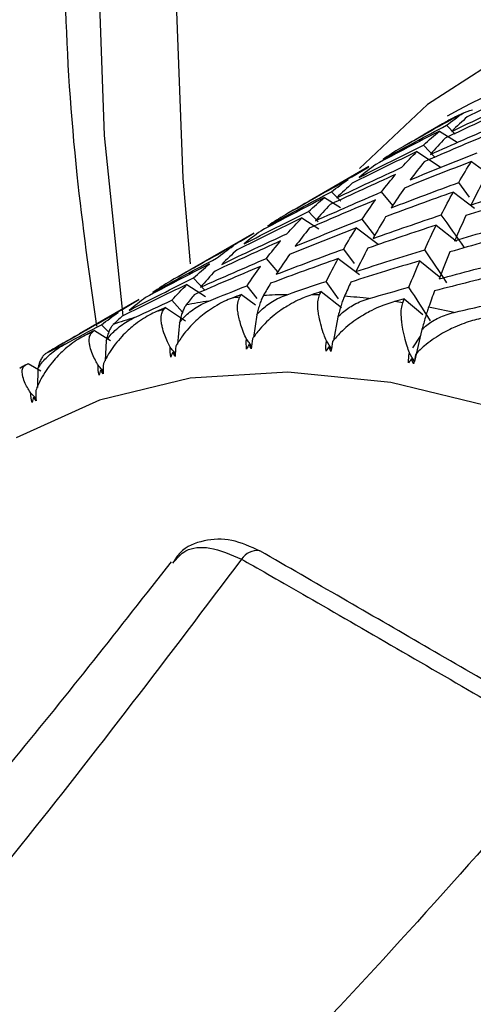
# Paper-space layout '_Isometric' of a CAD drawing. Units: millimetres. Extents: x -80 to 29, y -15 to 115.
# Drawn here: x -6 to -2, y 6 to 14 of the extents above; entities that cross this region are included whole.
import ezdxf

# ---------------------------------------------------------------- set-up
doc = ezdxf.new("R2010")
doc.units = ezdxf.units.MM

psp = doc.layouts.new('_Isometric')

# ---------------------------------------------------------------- linework, layer by layer
at = {"color": 7, "linetype": 'Continuous', "lineweight": 25}
for p, q in [((-2.3604, 13.0708), (-2.5168, 12.9805)), ((-2.2508, 12.9828), (-2.326, 13.0589)), ((-2.3863, 13.0102), (-2.2362, 12.9158)), ((-2.4219, 12.7841), (-2.5214, 12.8907)), ((-2.5784, 12.8356), (-2.3713, 12.6999)), ((-2.9901, 12.7072), (-3.4989, 12.4135)), ((-3.1016, 12.6392), (-2.9896, 12.7063)), ((-2.1132, 12.7503), (-1.926, 12.6133)), ((-2.1287, 12.447), (-2.2217, 12.571)), ((-3.3683, 12.4432), (-3.2309, 12.3567)), ((-3.2297, 12.4126), (-3.3081, 12.4919)), ((-2.7848, 12.3751), (-2.8813, 12.4904)), ((-2.2675, 12.4897), (-2.0875, 12.3532)), ((-3.5605, 12.2686), (-3.4176, 12.175)), ((-3.4216, 12.236), (-3.5035, 12.3237)), ((-3.0953, 12.1834), (-2.9081, 12.0464)), ((-2.9377, 12.1202), (-3.0469, 12.2581)), ((-2.4141, 12.2074), (-2.2412, 12.0718)), ((-3.9722, 12.1403), (-4.481, 11.8466)), ((-4.0837, 12.0722), (-3.9717, 12.1393)), ((-3.1108, 11.8801), (-3.2038, 12.004)), ((-3.7669, 11.8082), (-3.8634, 11.9235)), ((-3.2497, 11.9229), (-3.0696, 11.7863)), ((-2.5534, 11.9034), (-2.3878, 11.7691)), ((-4.3887, 11.653), (-4.4856, 11.7568)), ((-4.5426, 11.7017), (-4.3838, 11.5977)), ((-3.9431, 11.5828), (-4.029, 11.6911)), ((-3.2471, 11.5798), (-3.3527, 11.7283)), ((-4.0774, 11.6166), (-3.9579, 11.529)), ((-3.3962, 11.6406), (-3.2232, 11.5049)), ((-4.9543, 11.5733), (-5.4631, 11.2796)), ((-5.0658, 11.5053), (-4.9538, 11.5724)), ((-4.7245, 11.5059), (-4.5554, 11.3908)), ((-4.5807, 11.4658), (-4.6705, 11.5674)), ((-2.6861, 11.5778), (-2.528, 11.4453)), ((-3.9463, 11.4426), (-3.9727, 11.2496)), ((-3.254, 11.4233), (-3.2907, 11.2229)), ((-5.2098, 11.2948), (-5.2723, 11.3581)), ((-4.6073, 11.3756), (-4.6244, 11.1917)), ((-5.3326, 11.3094), (-5.1949, 11.2228)), ((-2.6125, 11.1602), (-2.5486, 11.2618)), ((-2.5355, 11.3179), (-2.5991, 11.0455)), ((-5.232, 11.2228), (-5.2408, 11.0495)), ((-4.0127, 11.1898), (-3.991, 11.1734)), ((-3.3311, 11.1708), (-3.3092, 11.153)), ((-4.6633, 11.1238), (-4.642, 11.1088)), ((-5.897, 11.0286), (-5.7889, 10.9661)), ((-2.6239, 11.067), (-2.5991, 11.0455)), ((-5.8155, 10.9853), (-5.8173, 10.8243)), ((-5.2782, 10.9734), (-5.2573, 10.9597)), ((-5.8526, 10.7396), (-5.8321, 10.7272)), ((-3.919, 9.4295), (-3.9234, 9.4311))]:
    psp.add_line(p, q, dxfattribs=at)
at = {"color": 7, "linetype": 'Continuous', "lineweight": 25, "flags": 128}
for points in [[(-4.5108, 11.8777), (-4.5759, 12.6089), (-4.6312, 14.1033), (-4.5759, 15.5338), (-4.4105, 16.8896), (-4.1361, 18.1603), (-3.7549, 19.3364), (-3.2698, 20.4087), (-2.6845, 21.3692), (-2.0034, 22.2106), (-1.2317, 22.9265), (-0.3753, 23.5113), (0.5593, 23.9607), (1.565, 24.2713), (2.6341, 24.4406), (3.7585, 24.4674), (4.9297, 24.3515), (6.1387, 24.0938), (7.3763, 23.6962), (8.6331, 23.1617), (9.8995, 22.4944)], [(-5.3033, 14.4913), (-5.2485, 12.9708), (-5.0896, 11.435)], [(4.2877, 12.9968), (3.4093, 13.4435), (2.446, 13.8172), (1.5054, 14.0586), (0.5985, 14.1649), (-0.264, 14.1348), (-1.072, 13.9686), (-1.816, 13.6684), (-2.4873, 13.2375), (-3.0699, 12.6903)], [(8.4853, -4.8984), (8.4319, -3.7705), (8.2725, -2.5952), (8.0091, -1.3873), (7.645, -0.1619), (7.1847, 1.0655), (6.6341, 2.2795), (6, 3.4649), (5.2905, 4.6067), (4.5144, 5.6905), (3.6816, 6.7028), (2.8025, 7.6308), (1.8882, 8.4628), (0.9501, 9.1885), (0, 9.7985), (-0.9501, 10.2854), (-1.8882, 10.6429), (-2.8025, 10.8665), (-3.6816, 10.9535), (-4.5144, 10.9028), (-5.2905, 10.7149), (-6, 10.3923)]]:
    psp.add_lwpolyline(points, dxfattribs=at)
at = {"color": 7, "linetype": 'Continuous', "lineweight": 25}
for centre, radius, start, end in [((0.6224, 7.8509), 6.0489, 53.23786, 119.09808), ((-0.2767, 9.4613), 4.1678, 118.61846, 119.99727), ((-3.6226, 6.6339), 4.9806, 95.41689, 96.16329), ((-3.6018, 6.3282), 5.2871, 90.91889, 93.12049), ((-3.6011, 5.9727), 5.6426, 88.05974, 88.74654), ((-3.6246, 5.568), 6.048, 83.93891, 85.95174), ((-3.6566, 6.8881), 4.724, 98.51832, 100.89156), ((-3.6782, 5.1174), 6.5018, 81.33482, 81.9597), ((-3.7647, 4.6231), 7.0037, 77.59416, 79.41942), ((-3.6988, 7.0918), 4.516, 103.35152, 104.14826), ((-3.7416, 7.2446), 4.3573, 106.6532, 109.15781), ((-3.7795, 7.3491), 4.2461, 111.73244, 112.5626), ((-3.8049, 7.4063), 4.1836, 115.16084, 117.73432), ((-3.8121, 7.4201), 4.1679, 120.35416, 121.19466), ((-3.9421, 9.2743), 0.1579, 83.16425, 147.56225)]:
    psp.add_arc(centre, radius, start, end, dxfattribs=at)
for points, knots in [([(-5.5962, 14.8995), (-5.5932, 14.6433), (-5.5847, 13.9028), (-5.5086, 12.7226), (-5.3764, 11.7787), (-5.316, 11.3472)], [0, 0, 0, 0, 0.223014, 0.644761, 1, 1, 1, 1]), ([(-2.2729, 13.1199), (-2.2474, 13.1334), (-2.1931, 13.1621), (-2.1352, 13.1816), (-2.1045, 13.1919)], [0, 0, 0, 0, 0.469626, 1, 1, 1, 1]), ([(-4.0346, 11.2363), (-4.0428, 11.2552), (-4.0609, 11.2969), (-4.0815, 11.3548), (-4.0972, 11.4106), (-4.1104, 11.4755), (-4.1143, 11.5419), (-4.0995, 11.5765), (-4.0927, 11.5922)], [0, 0, 0, 0, 0.119154, 0.262566, 0.393324, 0.524511, 0.783018, 1, 1, 1, 1]), ([(-3.4776, 11.6139), (-3.4993, 11.6063), (-3.5453, 11.5901), (-3.6152, 11.5578), (-3.68, 11.5218), (-3.7419, 11.4817), (-3.8248, 11.4197), (-3.9109, 11.338), (-3.9632, 11.2659), (-3.9834, 11.2381)], [0, 0, 0, 0, 0.10367, 0.219739, 0.348244, 0.441809, 0.55945, 0.830424, 1, 1, 1, 1]), ([(-3.9463, 11.4426), (-3.9341, 11.4564), (-3.9089, 11.4849), (-3.8635, 11.5229), (-3.8113, 11.5581), (-3.752, 11.5898), (-3.7088, 11.6061), (-3.6865, 11.6146)], [0, 0, 0, 0, 0.175088, 0.361886, 0.561216, 0.773743, 1, 1, 1, 1]), ([(-3.8896, 11.6074), (-3.8947, 11.5976), (-3.9047, 11.5786), (-3.9196, 11.5388), (-3.9334, 11.4945), (-3.9421, 11.4595), (-3.9463, 11.4426)], [0, 0, 0, 0, 0.280667, 0.540074, 0.779356, 1, 1, 1, 1]), ([(-3.3519, 11.2205), (-3.3586, 11.2378), (-3.375, 11.2799), (-3.3976, 11.3499), (-3.4135, 11.4158), (-3.4219, 11.4676), (-3.4266, 11.517), (-3.4257, 11.5681), (-3.4149, 11.5983), (-3.41, 11.612)], [0, 0, 0, 0, 0.101803, 0.247092, 0.436061, 0.544583, 0.631035, 0.831329, 1, 1, 1, 1]), ([(-3.1976, 11.6009), (-3.2024, 11.5897), (-3.2115, 11.568), (-3.226, 11.5247), (-3.24, 11.4774), (-3.2494, 11.4409), (-3.254, 11.4233)], [0, 0, 0, 0, 0.280667, 0.540074, 0.779356, 1, 1, 1, 1]), ([(-4.1573, 11.5857), (-4.1785, 11.5769), (-4.2236, 11.5582), (-4.2914, 11.5219), (-4.3539, 11.482), (-4.4131, 11.4379), (-4.4917, 11.3701), (-4.5722, 11.2819), (-4.6193, 11.2048), (-4.6375, 11.1751)], [0, 0, 0, 0, 0.10367, 0.219739, 0.348244, 0.441809, 0.55945, 0.830424, 1, 1, 1, 1]), ([(-4.6073, 11.3756), (-4.5958, 11.3899), (-4.5719, 11.4194), (-4.5285, 11.4595), (-4.478, 11.4973), (-4.4204, 11.5319), (-4.3781, 11.5505), (-4.3563, 11.5601)], [0, 0, 0, 0, 0.175088, 0.361886, 0.561216, 0.773743, 1, 1, 1, 1]), ([(-4.5492, 11.5271), (-4.5549, 11.5187), (-4.5659, 11.5025), (-4.5814, 11.4663), (-4.5952, 11.4251), (-4.6034, 11.3917), (-4.6073, 11.3756)], [0, 0, 0, 0, 0.280667, 0.540074, 0.779356, 1, 1, 1, 1]), ([(-2.7688, 11.5553), (-2.7909, 11.5488), (-2.8377, 11.535), (-2.9094, 11.5068), (-2.9764, 11.475), (-3.0408, 11.439), (-3.1276, 11.383), (-3.2191, 11.3083), (-3.2764, 11.2415), (-3.2985, 11.2157)], [0, 0, 0, 0, 0.10367, 0.219739, 0.348245, 0.441809, 0.55945, 0.830424, 1, 1, 1, 1]), ([(-3.254, 11.4233), (-3.2411, 11.4365), (-3.2146, 11.4638), (-3.1674, 11.4996), (-3.1135, 11.5322), (-3.0526, 11.5608), (-3.0087, 11.5749), (-2.986, 11.5822)], [0, 0, 0, 0, 0.175088, 0.361886, 0.561216, 0.773743, 1, 1, 1, 1]), ([(-2.6432, 11.1195), (-2.6495, 11.1379), (-2.6647, 11.1826), (-2.6858, 11.2575), (-2.7008, 11.3285), (-2.7088, 11.3847), (-2.7133, 11.4387), (-2.7128, 11.4952), (-2.7031, 11.5294), (-2.6987, 11.545)], [0, 0, 0, 0, 0.101803, 0.247092, 0.436061, 0.544583, 0.631035, 0.831329, 1, 1, 1, 1]), ([(-2.4787, 11.5077), (-2.4831, 11.495), (-2.4915, 11.4707), (-2.5059, 11.4239), (-2.5203, 11.3739), (-2.5306, 11.336), (-2.5355, 11.3179)], [0, 0, 0, 0, 0.280667, 0.540074, 0.779356, 1, 1, 1, 1]), ([(-4.8026, 11.4708), (-4.8233, 11.4609), (-4.8673, 11.4398), (-4.9328, 11.3996), (-4.9928, 11.3559), (-5.0491, 11.3079), (-5.1233, 11.2347), (-5.1979, 11.1404), (-5.2398, 11.0588), (-5.2559, 11.0274)], [0, 0, 0, 0, 0.10367, 0.219739, 0.348244, 0.441809, 0.55945, 0.830424, 1, 1, 1, 1]), ([(-4.6862, 11.1668), (-4.6935, 11.1817), (-4.7114, 11.2178), (-4.7356, 11.277), (-4.7523, 11.3319), (-4.7604, 11.3741), (-4.7642, 11.4138), (-4.7614, 11.4539), (-4.7478, 11.4758), (-4.7416, 11.4858)], [0, 0, 0, 0, 0.101803, 0.247092, 0.436061, 0.544583, 0.631035, 0.831329, 1, 1, 1, 1]), ([(-2.5355, 11.3179), (-2.522, 11.3304), (-2.4942, 11.3564), (-2.4453, 11.3898), (-2.3899, 11.4197), (-2.3277, 11.4453), (-2.283, 11.4571), (-2.26, 11.4633)], [0, 0, 0, 0, 0.175088, 0.361886, 0.561216, 0.773743, 1, 1, 1, 1]), ([(-5.232, 11.2228), (-5.2211, 11.2375), (-5.1986, 11.268), (-5.1571, 11.31), (-5.1086, 11.3502), (-5.0527, 11.3877), (-5.0115, 11.4084), (-4.9903, 11.4191)], [0, 0, 0, 0, 0.175088, 0.361886, 0.561216, 0.773743, 1, 1, 1, 1]), ([(-5.1715, 11.3606), (-5.1778, 11.3536), (-5.19, 11.3402), (-5.2064, 11.3077), (-5.2204, 11.2697), (-5.2282, 11.238), (-5.232, 11.2228)], [0, 0, 0, 0, 0.280667, 0.540074, 0.779356, 1, 1, 1, 1]), ([(-2.0363, 11.4103), (-2.0587, 11.405), (-2.1061, 11.3936), (-2.1794, 11.3695), (-2.2483, 11.3418), (-2.3149, 11.3101), (-2.4054, 11.2603), (-2.502, 11.193), (-2.5641, 11.1319), (-2.588, 11.1083)], [0, 0, 0, 0, 0.10367, 0.219739, 0.348245, 0.441809, 0.55945, 0.830424, 1, 1, 1, 1]), ([(-5.4087, 11.2702), (-5.4288, 11.2592), (-5.4715, 11.2358), (-5.5347, 11.1917), (-5.5919, 11.1443), (-5.6452, 11.0927), (-5.7147, 11.0144), (-5.7832, 10.9145), (-5.8198, 10.8289), (-5.8338, 10.796)], [0, 0, 0, 0, 0.10367, 0.219739, 0.348244, 0.441809, 0.55945, 0.830424, 1, 1, 1, 1]), ([(-5.3016, 11.0126), (-5.3091, 11.0261), (-5.3274, 11.0589), (-5.3518, 11.1123), (-5.3681, 11.1613), (-5.3755, 11.1985), (-5.3784, 11.2331), (-5.3741, 11.2675), (-5.3587, 11.2853), (-5.3517, 11.2934)], [0, 0, 0, 0, 0.101803, 0.2470915, 0.4360614, 0.5445832, 0.6310346, 0.8313291, 1, 1, 1, 1]), ([(-5.8155, 10.9853), (-5.8053, 11.0004), (-5.7842, 11.0317), (-5.7447, 11.0755), (-5.6982, 11.1179), (-5.6443, 11.1581), (-5.6042, 11.1811), (-5.5836, 11.1929)], [0, 0, 0, 0, 0.175088, 0.361886, 0.561216, 0.773743, 1, 1, 1, 1]), ([(-3.9906, 11.1771), (-3.9978, 11.1868), (-4.0124, 11.2065), (-4.0271, 11.2263), (-4.0346, 11.2363)], [0, 0, 0, 0, 0.491967, 1, 1, 1, 1]), ([(-5.7518, 11.1092), (-5.7588, 11.1036), (-5.7722, 11.0929), (-5.7897, 11.0641), (-5.8043, 11.0294), (-5.8118, 10.9996), (-5.8155, 10.9853)], [0, 0, 0, 0, 0.280667, 0.540074, 0.779356, 1, 1, 1, 1]), ([(-4.6418, 11.1132), (-4.6487, 11.1216), (-4.6635, 11.1395), (-4.6783, 11.1573), (-4.6862, 11.1668)], [0, 0, 0, 0, 0.469183, 1, 1, 1, 1]), ([(-5.8763, 10.7749), (-5.8838, 10.787), (-5.9022, 10.8163), (-5.9263, 10.8636), (-5.9419, 10.9064), (-5.9483, 10.9385), (-5.9498, 10.9679), (-5.9437, 10.9967), (-5.9263, 11.0104), (-5.9184, 11.0167)], [0, 0, 0, 0, 0.101803, 0.247092, 0.436061, 0.544583, 0.631035, 0.831329, 1, 1, 1, 1]), ([(-5.2573, 10.9646), (-5.2639, 10.9717), (-5.2786, 10.9878), (-5.2934, 11.0038), (-5.3016, 11.0126)], [0, 0, 0, 0, 0.445571, 1, 1, 1, 1]), ([(-5.8324, 10.7324), (-5.8385, 10.7384), (-5.8531, 10.7526), (-5.8678, 10.7667), (-5.8763, 10.7749)], [0, 0, 0, 0, 0.421145, 1, 1, 1, 1]), ([(-3.9166, 9.4273), (-3.9982, 9.4644), (-4.1629, 9.5394), (-4.4007, 9.5269), (-4.5797, 9.4568), (-4.6436, 9.3585), (-4.6631, 9.3285)], [0, 0, 0, 0, 0.285683, 0.576463, 0.870762, 1, 1, 1, 1]), ([(-4.6634, 9.3235), (-4.6301, 9.3644), (-4.5567, 9.4543), (-4.3442, 9.4736), (-4.1682, 9.3985), (-4.0754, 9.359)], [0, 0, 0, 0, 0.282249, 0.621934, 1, 1, 1, 1]), ([(-1.0941, 7.7989), (-1.5677, 8.0733), (-2.5093, 8.6188), (-3.451, 9.1603), (-3.9191, 9.4295)], [0, 0, 0, 0, 0.502934, 1, 1, 1, 1]), ([(-4.0754, 9.359), (-4.6986, 8.5372), (-5.9198, 6.9265), (-7.2805, 5.3239), (-8.0172, 4.6065), (-8.0999, 4.526)], [0, 0, 0, 0, 0.4804772, 0.941669, 1, 1, 1, 1]), ([(-4.6783, 9.3359), (-5.1193, 8.7736), (-5.9652, 7.6951), (-6.9988, 6.5023), (-7.5873, 5.8874), (-7.7436, 5.7241)], [0, 0, 0, 0, 0.444412, 0.852426, 1, 1, 1, 1]), ([(-1.2674, 7.7383), (-2.0396, 6.8607), (-3.5499, 5.1442), (-5.9102, 2.902), (-8.1003, 1.1633), (-9.6332, 0.1011), (-10.373, -0.2947), (-10.4995, -0.3624)], [0, 0, 0, 0, 0.2670148, 0.5222968, 0.7694536, 0.9605777, 1, 1, 1, 1])]:
    psp.add_open_spline(points, degree=3, knots=knots, dxfattribs=at)
for points in [[(-1.5964, 13.4027), (-1.7813, 13.3139), (-1.9653, 13.2234), (-2.1485, 13.1312)], [(-2.2814, 13.0072), (-2.0965, 13.096), (-1.9108, 13.183), (-1.7243, 13.2683)], [(-1.7782, 13.2068), (-1.9654, 13.123), (-2.1519, 13.0375), (-2.3375, 12.9502)], [(-2.1832, 13.1638), (-2.363, 13.0652), (-2.5419, 12.965), (-2.7198, 12.8631)], [(-2.6537, 12.901), (-2.5273, 12.9748), (-2.4003, 13.0478), (-2.2729, 13.1199)], [(-2.326, 13.0589), (-2.2793, 13.0956), (-2.2317, 13.1305), (-2.1832, 13.1638)], [(-2.1485, 13.1312), (-2.1936, 13.0916), (-2.2379, 13.0503), (-2.2814, 13.0072)], [(-2.8682, 12.7684), (-2.6884, 12.8669), (-2.5077, 12.9638), (-2.326, 13.0589)], [(-2.4632, 12.8113), (-2.276, 12.8951), (-2.088, 12.9771), (-1.8992, 13.0574)], [(-2.3863, 13.0103), (-2.5687, 12.9166), (-2.7502, 12.8212), (-2.9308, 12.7241)], [(-2.5215, 12.8908), (-2.4773, 12.9323), (-2.4322, 12.9722), (-2.3863, 13.0103)], [(-1.9503, 12.9894), (-2.1397, 12.9106), (-2.3284, 12.8301), (-2.5163, 12.7478)], [(-2.3375, 12.9502), (-2.3802, 12.9056), (-2.4221, 12.8594), (-2.4632, 12.8113)], [(-3.0713, 12.6148), (-2.8889, 12.7085), (-2.7056, 12.8005), (-2.5215, 12.8908)], [(-2.7198, 12.8631), (-2.7702, 12.8332), (-2.8197, 12.8016), (-2.8682, 12.7684)], [(-2.5785, 12.8357), (-2.7634, 12.747), (-2.9474, 12.6565), (-3.1306, 12.5643)], [(-2.7064, 12.7013), (-2.6645, 12.7479), (-2.6219, 12.7926), (-2.5785, 12.8357)], [(-2.6353, 12.594), (-2.4459, 12.6727), (-2.2557, 12.7498), (-2.0648, 12.825)], [(-3.2635, 12.4403), (-3.0786, 12.529), (-2.8929, 12.616), (-2.7064, 12.7013)], [(-2.9308, 12.7241), (-2.9786, 12.6894), (-3.0254, 12.653), (-3.0713, 12.6148)], [(-2.1132, 12.7505), (-2.3047, 12.6767), (-2.4955, 12.6012), (-2.6855, 12.524)], [(-2.5163, 12.7478), (-2.5567, 12.6983), (-2.5964, 12.647), (-2.6353, 12.594)], [(-2.2218, 12.571), (-2.1862, 12.6326), (-2.1501, 12.6924), (-2.1132, 12.7505)], [(-3.1653, 12.5969), (-3.3451, 12.4983), (-3.524, 12.398), (-3.7019, 12.2961)], [(-3.6358, 12.3341), (-3.4587, 12.4374), (-3.2806, 12.5391), (-3.1016, 12.6392)], [(-2.7603, 12.6398), (-2.9475, 12.556), (-3.134, 12.4705), (-3.3196, 12.3833)], [(-3.3081, 12.492), (-3.2614, 12.5286), (-3.2138, 12.5636), (-3.1653, 12.5969)], [(-2.8813, 12.4905), (-2.8417, 12.542), (-2.8014, 12.5918), (-2.7603, 12.6398)], [(-3.1306, 12.5643), (-3.1757, 12.5247), (-3.22, 12.4833), (-3.2635, 12.4403)], [(-2.7982, 12.355), (-2.6067, 12.4288), (-2.4146, 12.5008), (-2.2218, 12.571)], [(-2.6855, 12.524), (-2.7238, 12.4694), (-2.7614, 12.4131), (-2.7982, 12.355)], [(-2.0156, 12.5783), (-2.0501, 12.5136), (-2.0838, 12.4472), (-2.117, 12.3791)], [(-2.117, 12.3791), (-1.9219, 12.4427), (-1.7262, 12.5046), (-1.5299, 12.5647)], [(-3.3684, 12.4433), (-3.5508, 12.3497), (-3.7323, 12.2543), (-3.9129, 12.1572)], [(-3.8503, 12.2014), (-3.6705, 12.3), (-3.4898, 12.3968), (-3.3081, 12.492)], [(-3.5036, 12.3238), (-3.4594, 12.3654), (-3.4143, 12.4052), (-3.3684, 12.4433)], [(-3.4453, 12.2444), (-3.2581, 12.3282), (-3.0701, 12.4102), (-2.8813, 12.4905)], [(-2.2676, 12.4899), (-2.461, 12.4212), (-2.6537, 12.3507), (-2.8458, 12.2785)], [(-2.3706, 12.2953), (-2.3369, 12.3619), (-2.3026, 12.4268), (-2.2676, 12.4899)], [(-1.5713, 12.4705), (-1.768, 12.4119), (-1.9643, 12.3515), (-2.1599, 12.2894)], [(-2.9324, 12.4225), (-3.1218, 12.3437), (-3.3105, 12.2632), (-3.4984, 12.1809)], [(-3.3196, 12.3833), (-3.3623, 12.3387), (-3.4042, 12.2924), (-3.4453, 12.2444)], [(-3.0469, 12.2581), (-3.0095, 12.3146), (-2.9713, 12.3694), (-2.9324, 12.4225)], [(-3.5606, 12.2688), (-3.7455, 12.18), (-3.9295, 12.0895), (-4.1127, 11.9973)], [(-4.0534, 12.0479), (-3.871, 12.1416), (-3.6877, 12.2336), (-3.5036, 12.3238)], [(-3.7019, 12.2961), (-3.7523, 12.2662), (-3.8018, 12.2347), (-3.8503, 12.2014)], [(-3.6885, 12.1344), (-3.6466, 12.1809), (-3.604, 12.2257), (-3.5606, 12.2688)], [(-2.9526, 12.0944), (-2.7592, 12.1631), (-2.5652, 12.2301), (-2.3706, 12.2953)], [(-2.8458, 12.2785), (-2.8821, 12.2189), (-2.9177, 12.1575), (-2.9526, 12.0944)], [(-2.1744, 12.0195), (-2.2391, 12.1117), (-2.3045, 12.2036), (-2.3706, 12.2952)], [(-2.1599, 12.2894), (-2.1926, 12.2197), (-2.2247, 12.1482), (-2.2563, 12.075)], [(-3.0953, 12.1835), (-3.2868, 12.1098), (-3.4776, 12.0343), (-3.6676, 11.957)], [(-3.6174, 12.027), (-3.428, 12.1058), (-3.2378, 12.1828), (-3.0469, 12.2581)], [(-3.4984, 12.1809), (-3.5388, 12.1313), (-3.5785, 12.0801), (-3.6174, 12.027)], [(-3.2039, 12.0041), (-3.1683, 12.0656), (-3.1322, 12.1255), (-3.0953, 12.1835)], [(-2.4141, 12.2076), (-2.6093, 12.1439), (-2.8038, 12.0785), (-2.9977, 12.0113)], [(-2.512, 11.9978), (-2.4799, 12.0695), (-2.4473, 12.1394), (-2.4141, 12.2076)], [(-2.2563, 12.075), (-2.0596, 12.1336), (-1.8623, 12.1905), (-1.6645, 12.2456)], [(-4.2456, 11.8733), (-4.0607, 11.9621), (-3.875, 12.0491), (-3.6885, 12.1344)], [(-3.9129, 12.1572), (-3.9607, 12.1225), (-4.0075, 12.086), (-4.0534, 12.0479)], [(-1.704, 12.1448), (-1.9022, 12.0912), (-2.0999, 12.0359), (-2.2971, 11.9788)], [(-4.1474, 12.0299), (-4.3272, 11.9313), (-4.5061, 11.8311), (-4.684, 11.7292)], [(-4.6179, 11.7671), (-4.4408, 11.8705), (-4.2627, 11.9722), (-4.0837, 12.0722)], [(-3.7424, 12.0729), (-3.9296, 11.9891), (-4.116, 11.9036), (-4.3017, 11.8163)], [(-4.2902, 11.925), (-4.2435, 11.9617), (-4.1959, 11.9966), (-4.1474, 12.0299)], [(-3.8634, 11.9235), (-3.8238, 11.9751), (-3.7835, 12.0248), (-3.7424, 12.0729)], [(-2.9977, 12.0113), (-3.0321, 11.9467), (-3.0659, 11.8803), (-3.0991, 11.8121)], [(-4.8324, 11.6345), (-4.6526, 11.733), (-4.4719, 11.8299), (-4.2902, 11.925)], [(-4.1127, 11.9973), (-4.1578, 11.9577), (-4.2021, 11.9164), (-4.2456, 11.8733)], [(-3.7803, 11.7881), (-3.5888, 11.8618), (-3.3967, 11.9338), (-3.2039, 12.0041)], [(-3.6676, 11.957), (-3.7059, 11.9025), (-3.7435, 11.8462), (-3.7803, 11.7881)], [(-3.0991, 11.8121), (-2.904, 11.8758), (-2.7083, 11.9376), (-2.512, 11.9978)], [(-2.3222, 11.7159), (-2.3847, 11.8101), (-2.4479, 11.9041), (-2.512, 11.9978)], [(-2.2971, 11.9788), (-2.3283, 11.904), (-2.3589, 11.8275), (-2.389, 11.7493)], [(-4.3505, 11.8764), (-4.5329, 11.7827), (-4.7144, 11.6873), (-4.895, 11.5902)], [(-4.4856, 11.7569), (-4.4415, 11.7984), (-4.3964, 11.8383), (-4.3505, 11.8764)], [(-3.9145, 11.8555), (-4.1039, 11.7767), (-4.2926, 11.6962), (-4.4805, 11.6139)], [(-4.4274, 11.6774), (-4.2402, 11.7612), (-4.0522, 11.8432), (-3.8634, 11.9235)], [(-4.029, 11.6911), (-3.9916, 11.7477), (-3.9534, 11.8025), (-3.9145, 11.8555)], [(-3.2497, 11.9229), (-3.4431, 11.8542), (-3.6358, 11.7838), (-3.8279, 11.7115)], [(-3.3527, 11.7283), (-3.319, 11.7949), (-3.2846, 11.8598), (-3.2497, 11.9229)], [(-2.5534, 11.9035), (-2.7501, 11.8449), (-2.9464, 11.7846), (-3.142, 11.7224)], [(-2.6466, 11.6786), (-2.6161, 11.7553), (-2.585, 11.8303), (-2.5534, 11.9035)], [(-2.389, 11.7493), (-2.1909, 11.8029), (-1.9922, 11.8547), (-1.7931, 11.9048)], [(-5.0355, 11.4809), (-4.8531, 11.5746), (-4.6698, 11.6666), (-4.4856, 11.7569)], [(-4.3017, 11.8163), (-4.3444, 11.7717), (-4.3863, 11.7255), (-4.4274, 11.6774)], [(-1.8309, 11.7974), (-2.0304, 11.7489), (-2.2294, 11.6986), (-2.428, 11.6465)], [(-4.5427, 11.7018), (-4.7275, 11.6131), (-4.9116, 11.5226), (-5.0948, 11.4304)], [(-4.684, 11.7292), (-4.7344, 11.6993), (-4.7839, 11.6677), (-4.8324, 11.6345)], [(-4.6705, 11.5674), (-4.6287, 11.614), (-4.5861, 11.6587), (-4.5427, 11.7018)], [(-4.3563, 11.5601), (-4.2475, 11.6043), (-4.1384, 11.648), (-4.029, 11.6911)], [(-3.8279, 11.7115), (-3.8487, 11.6774), (-3.8692, 11.6427), (-3.8896, 11.6074)], [(-3.6865, 11.6146), (-3.5755, 11.6531), (-3.4642, 11.691), (-3.3527, 11.7283)], [(-3.142, 11.7224), (-3.1607, 11.6825), (-3.1793, 11.642), (-3.1976, 11.6009)], [(-2.986, 11.5822), (-2.873, 11.6149), (-2.7599, 11.6471), (-2.6466, 11.6786)], [(-2.4635, 11.3912), (-2.5237, 11.4872), (-2.5848, 11.583), (-2.6466, 11.6786)], [(-4.895, 11.5902), (-4.9428, 11.5555), (-4.9896, 11.5191), (-5.0355, 11.4809)], [(-4.4805, 11.6139), (-4.5036, 11.5856), (-4.5265, 11.5566), (-4.5492, 11.5271)], [(-4.0774, 11.6166), (-4.104, 11.6063), (-4.1307, 11.596), (-4.1573, 11.5857)], [(-4.0927, 11.5922), (-4.0876, 11.6004), (-4.0825, 11.6085), (-4.0774, 11.6166)], [(-3.3962, 11.6406), (-3.4234, 11.6318), (-3.4505, 11.6229), (-3.4776, 11.6139)], [(-3.41, 11.612), (-3.4054, 11.6216), (-3.4008, 11.6311), (-3.3962, 11.6406)], [(-2.428, 11.6465), (-2.445, 11.6008), (-2.4619, 11.5546), (-2.4787, 11.5077)], [(-5.6, 11.2002), (-5.4229, 11.3035), (-5.2448, 11.4052), (-5.0658, 11.5053)], [(-4.9903, 11.4191), (-4.884, 11.4691), (-4.7774, 11.5186), (-4.6705, 11.5674)], [(-4.7245, 11.5059), (-4.7505, 11.4943), (-4.7766, 11.4826), (-4.8026, 11.4708)], [(-4.7416, 11.4858), (-4.7359, 11.4925), (-4.7302, 11.4992), (-4.7245, 11.5059)], [(-2.6861, 11.5778), (-2.7137, 11.5703), (-2.7413, 11.5629), (-2.7688, 11.5553)], [(-2.6987, 11.545), (-2.6945, 11.556), (-2.6903, 11.5669), (-2.6861, 11.5778)], [(-2.26, 11.4633), (-2.1456, 11.4902), (-2.031, 11.5166), (-1.9162, 11.5425)], [(-5.1295, 11.463), (-5.3093, 11.3644), (-5.4882, 11.2641), (-5.6661, 11.1622)], [(-5.2723, 11.3581), (-5.2256, 11.3947), (-5.178, 11.4297), (-5.1295, 11.463)], [(-5.0948, 11.4304), (-5.1206, 11.4077), (-5.1462, 11.3844), (-5.1715, 11.3606)], [(-5.5836, 11.1929), (-5.4801, 11.2485), (-5.3764, 11.3036), (-5.2723, 11.3581)], [(-5.3326, 11.3094), (-5.358, 11.2964), (-5.3833, 11.2833), (-5.4087, 11.2702)], [(-5.3517, 11.2934), (-5.3453, 11.2988), (-5.339, 11.3041), (-5.3326, 11.3094)], [(-4.6375, 11.1751), (-4.6399, 11.1473), (-4.6418, 11.1183), (-4.6431, 11.0885)], [(-4.0328, 11.1504), (-4.0369, 11.18), (-4.0373, 11.2088), (-4.0346, 11.2363)], [(-4.0127, 11.1898), (-4.0199, 11.1768), (-4.0266, 11.1637), (-4.0328, 11.1504)], [(-3.9933, 11.1518), (-4, 11.1646), (-4.0065, 11.1772), (-4.0127, 11.1898)], [(-3.9834, 11.2381), (-3.9871, 11.2102), (-3.9904, 11.1813), (-3.9933, 11.1518)], [(-3.354, 11.1339), (-3.3568, 11.164), (-3.3558, 11.193), (-3.3519, 11.2205)], [(-3.3311, 11.1708), (-3.3392, 11.1587), (-3.3469, 11.1464), (-3.354, 11.1339)], [(-3.3043, 11.149), (-3.3201, 11.1728), (-3.3359, 11.1967), (-3.3519, 11.2205)], [(-3.3128, 11.1303), (-3.3192, 11.1439), (-3.3253, 11.1574), (-3.3311, 11.1708)], [(-3.2985, 11.2157), (-3.3035, 11.188), (-3.3083, 11.1594), (-3.3128, 11.1303)], [(-5.6661, 11.1622), (-5.695, 11.1451), (-5.7235, 11.1274), (-5.7518, 11.1092)], [(-4.6806, 11.0821), (-4.686, 11.1111), (-4.6876, 11.1395), (-4.6862, 11.1668)], [(-4.6633, 11.1238), (-4.6696, 11.11), (-4.6754, 11.0961), (-4.6806, 11.0821)], [(-4.6431, 11.0885), (-4.6501, 11.1004), (-4.6569, 11.1122), (-4.6633, 11.1238)], [(-2.6495, 11.0329), (-2.6508, 11.0632), (-2.6485, 11.0922), (-2.6432, 11.1195)], [(-2.5991, 11.0455), (-2.6137, 11.0702), (-2.6284, 11.0948), (-2.6432, 11.1195)], [(-2.588, 11.1083), (-2.5944, 11.0808), (-2.6008, 11.0526), (-2.607, 11.0242)], [(-5.9184, 11.0167), (-5.9113, 11.0207), (-5.9042, 11.0247), (-5.897, 11.0287)], [(-5.2926, 10.9295), (-5.2992, 10.9578), (-5.302, 10.9857), (-5.3016, 11.0126)], [(-5.2559, 11.0274), (-5.2571, 10.9998), (-5.2576, 10.9709), (-5.2573, 10.9409)], [(-2.6239, 11.067), (-2.6329, 11.0558), (-2.6415, 11.0444), (-2.6495, 11.0329)], [(-2.607, 11.0242), (-2.6129, 11.0386), (-2.6185, 11.0528), (-2.6239, 11.067)], [(-5.2782, 10.9734), (-5.2835, 10.9589), (-5.2883, 10.9443), (-5.2926, 10.9295)], [(-5.2573, 10.9409), (-5.2646, 10.9519), (-5.2716, 10.9627), (-5.2782, 10.9734)], [(-5.8641, 10.694), (-5.8717, 10.7213), (-5.8756, 10.7484), (-5.8763, 10.7749)], [(-5.8338, 10.796), (-5.8339, 10.7688), (-5.8331, 10.7401), (-5.8313, 10.7103)], [(-5.8526, 10.7396), (-5.8569, 10.7245), (-5.8608, 10.7093), (-5.8641, 10.694)], [(-5.8313, 10.7103), (-5.8388, 10.7202), (-5.8458, 10.73), (-5.8526, 10.7396)], [(-4.0754, 9.359), (-3.9547, 9.2895), (-3.5933, 9.0846), (-2.8083, 8.6299), (-1.982, 8.1538), (-1.503, 7.8744), (-1.2674, 7.7383)], [(0.8539, 6.5137), (-3.3267, 1.585), (-7.5004, -1.6385), (-11.6673, -3.1568)]]:
    psp.add_open_spline(points, degree=3, dxfattribs=at)

doc.saveas('drawing.dxf')
